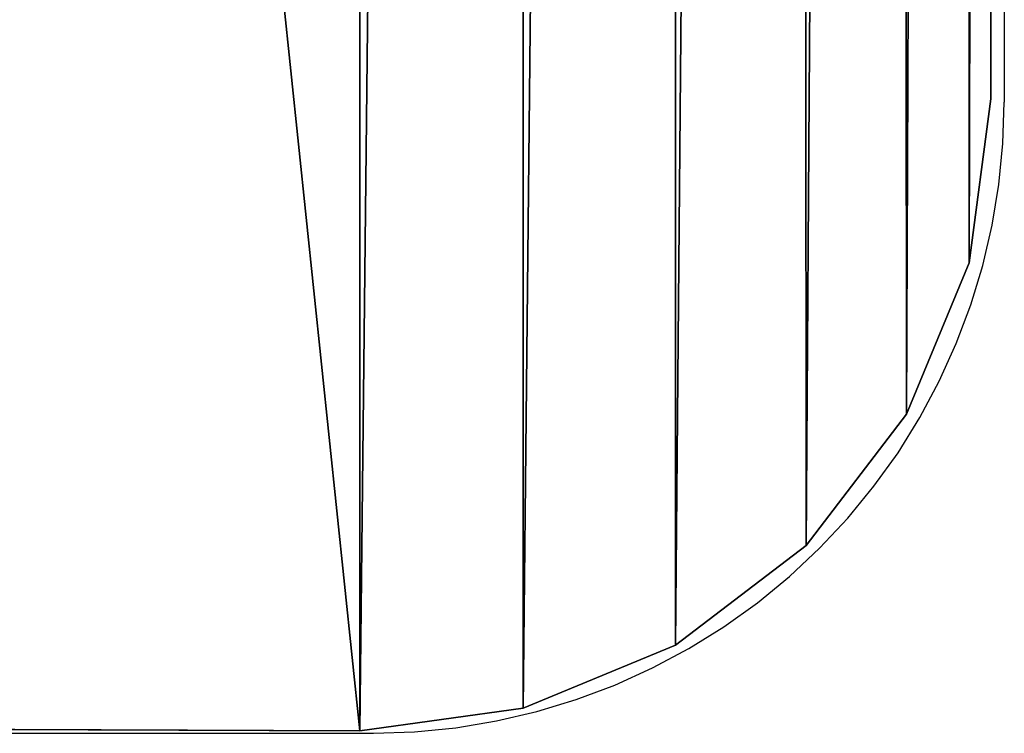
# Model space of a CAD drawing. Extents: x 22 to 153, y 31 to 177.
# Drawn here: x 146 to 153, y 45 to 51 of the extents above; entities that cross this region are included whole.
import ezdxf

# ---------------------------------------------------------------- set-up
doc = ezdxf.new("R2010")
doc.units = 0
doc.layers.get('0').update_dxf_attribs({"color": 13, "linetype": 'CONTINUOUS'})

# ---------------------------------------------------------------- blocks, each defined once
blk = doc.blocks.new('SKP84E6')
for p, q in [((656.417, 540.4, 329), (656.497, -540.2, 329)), ((656.417, 540.4, 344), (656.497, -540.2, 344)), ((656.497, -540.2, 329), (654.797, -553.2, 329)), ((656.497, -540.2, 344), (654.797, -553.2, 344)), ((656.497, -540.2, 329), (656.497, -540.2, 344)), ((654.797, -553.2, 329), (649.807, -565.2, 329)), ((654.797, -553.2, 344), (649.807, -565.2, 344)), ((654.797, -553.2, 329), (654.797, -553.2, 344)), ((649.807, -565.2, 329), (641.857, -575.6, 329)), ((649.807, -565.2, 344), (641.857, -575.6, 344)), ((649.807, -565.2, 329), (649.807, -565.2, 344)), ((641.857, -575.6, 329), (631.507, -583.5, 329)), ((641.857, -575.6, 344), (631.507, -583.5, 344)), ((641.857, -575.6, 329), (641.857, -575.6, 344)), ((631.507, -583.5, 329), (619.447, -588.5, 329)), ((631.507, -583.5, 344), (619.447, -588.5, 344)), ((631.507, -583.5, 329), (631.507, -583.5, 344)), ((619.447, -588.5, 329), (606.507, -590.3, 329)), ((619.447, -588.5, 344), (606.507, -590.3, 344)), ((619.447, -588.5, 329), (619.447, -588.5, 344)), ((606.507, -590.3, 329), (476.627, -589.8, 329)), ((606.507, -590.3, 344), (476.627, -589.8, 344)), ((606.507, -590.3, 344), (606.507, -590.3, 329))]:
    blk.add_line(p, q)
at = {"color": 254}
mesh = blk.add_polyface(dxfattribs=at)
corners = [(407.387, 102.2, 329), (407.387, -102.1, 329), (406.417, 0.1, 329), (410.307, 204.4, 329), (410.307, -204.2, 329), (415.177, 306.4, 329), (415.177, -306.3, 329), (421.987, 408.4, 329), (421.987, -408.2, 329), (430.737, 510.1, 329), (430.737, -510, 329), (432.577, 527.7, 329), (432.727, -528.9, 329), (434.557, 551.9, 329), (433.537, -545.2, 329), (436.617, -558.2, 329), (439.337, 564.4, 329), (443.017, -569.9, 329), (447.247, 575.099, 329), (452.287, -579.5, 329), (457.707, 583.4, 329), (463.757, -586.3, 329), (469.987, 588.6, 329), (476.627, -589.8, 329), (483.207, 590.4, 329), (606.507, -590.3, 329), (606.417, 590.4, 329), (619.357, 588.7, 329), (619.447, -588.5, 329), (631.417, 583.7, 329), (631.507, -583.5, 329), (641.777, 575.799, 329), (641.857, -575.6, 329), (649.717, 565.4, 329), (649.807, -565.2, 329), (654.717, 553.3, 329), (654.797, -553.2, 329), (656.417, 540.4, 329), (656.497, -540.2, 329)]
mesh.append_faces([[corners[k] for k in face] for face in [(0, 1, 2), (36, 37, 38)]], dxfattribs={"vtx0": -1, "color": 254})
mesh.append_faces([[corners[k] for k in face] for face in [(1, 3, 4), (4, 5, 6), (6, 7, 8), (8, 9, 10), (10, 11, 12), (12, 13, 14), (14, 13, 15), (15, 16, 17), (17, 18, 19), (19, 20, 21), (21, 22, 23), (23, 24, 25), (25, 27, 28), (28, 29, 30), (30, 31, 32), (32, 33, 34), (34, 35, 36)]], dxfattribs={"vtx0": -1, "vtx1": -1, "color": 254})
mesh.append_faces([[corners[k] for k in face] for face in [(1, 0, 3), (4, 3, 5), (6, 5, 7), (8, 7, 9), (10, 9, 11), (12, 11, 13), (15, 13, 16), (17, 16, 18), (19, 18, 20), (21, 20, 22), (23, 22, 24), (25, 24, 26), (25, 26, 27), (28, 27, 29), (30, 29, 31), (32, 31, 33), (34, 33, 35), (36, 35, 37)]], dxfattribs={"vtx0": -1, "vtx2": -1, "color": 254})
at = {"color": 72}
mesh = blk.add_polyface(dxfattribs=at)
corners = [(407.387, -102.1, 344), (407.387, 102.2, 344), (406.417, 0.1, 344), (410.307, -204.2, 344), (410.307, 204.4, 344), (415.177, -306.3, 344), (415.177, 306.4, 344), (421.987, -408.2, 344), (421.987, 408.4, 344), (430.737, -510, 344), (430.737, 510.1, 344), (432.727, -528.9, 344), (432.577, 527.7, 344), (434.557, 551.9, 344), (433.537, -545.2, 344), (436.617, -558.2, 344), (439.337, 564.4, 344), (443.017, -569.9, 344), (447.247, 575.099, 344), (452.287, -579.5, 344), (457.707, 583.4, 344), (463.757, -586.3, 344), (469.987, 588.6, 344), (476.627, -589.8, 344), (483.207, 590.4, 344), (606.507, -590.3, 344), (606.417, 590.4, 344), (619.357, 588.7, 344), (619.447, -588.5, 344), (631.417, 583.7, 344), (631.507, -583.5, 344), (641.777, 575.799, 344), (641.857, -575.6, 344), (649.717, 565.4, 344), (649.807, -565.2, 344), (654.717, 553.3, 344), (654.797, -553.2, 344), (656.417, 540.4, 344), (656.497, -540.2, 344)]
mesh.append_faces([[corners[k] for k in face] for face in [(0, 1, 2), (37, 36, 38)]], dxfattribs={"vtx0": -1, "color": 72})
mesh.append_faces([[corners[k] for k in face] for face in [(1, 3, 4), (4, 5, 6), (6, 7, 8), (8, 9, 10), (10, 11, 12), (12, 11, 13), (13, 15, 16), (16, 17, 18), (18, 19, 20), (20, 21, 22), (22, 23, 24), (24, 25, 26), (26, 25, 27), (27, 28, 29), (29, 30, 31), (31, 32, 33), (33, 34, 35), (35, 36, 37)]], dxfattribs={"vtx0": -1, "vtx1": -1, "color": 72})
mesh.append_faces([[corners[k] for k in face] for face in [(1, 0, 3), (4, 3, 5), (6, 5, 7), (8, 7, 9), (10, 9, 11), (13, 11, 14), (13, 14, 15), (16, 15, 17), (18, 17, 19), (20, 19, 21), (22, 21, 23), (24, 23, 25), (27, 25, 28), (29, 28, 30), (31, 30, 32), (33, 32, 34), (35, 34, 36)]], dxfattribs={"vtx0": -1, "vtx2": -1, "color": 72})
at = {"color": 18}
mesh = blk.add_polyface(dxfattribs=at)
corners = [(656.417, 540.4, 329), (656.497, -540.2, 344), (656.497, -540.2, 329), (656.417, 540.4, 344)]
mesh.append_faces([[corners[k] for k in face] for face in [(0, 1, 2), (1, 0, 3)]], dxfattribs={"vtx0": -1, "color": 18})
mesh = blk.add_polyface(dxfattribs=at)
corners = [(656.497, -540.2, 329), (654.797, -553.2, 344), (654.797, -553.2, 329), (656.497, -540.2, 344)]
mesh.append_faces([[corners[k] for k in face] for face in [(0, 1, 2), (1, 0, 3)]], dxfattribs={"vtx0": -1, "color": 18})
mesh = blk.add_polyface(dxfattribs=at)
corners = [(654.797, -553.2, 329), (649.807, -565.2, 344), (649.807, -565.2, 329), (654.797, -553.2, 344)]
mesh.append_faces([[corners[k] for k in face] for face in [(0, 1, 2), (1, 0, 3)]], dxfattribs={"vtx0": -1, "color": 18})
mesh = blk.add_polyface(dxfattribs=at)
corners = [(649.807, -565.2, 329), (641.857, -575.6, 344), (641.857, -575.6, 329), (649.807, -565.2, 344)]
mesh.append_faces([[corners[k] for k in face] for face in [(0, 1, 2), (1, 0, 3)]], dxfattribs={"vtx0": -1, "color": 18})
mesh = blk.add_polyface(dxfattribs=at)
corners = [(641.857, -575.6, 344), (631.507, -583.5, 329), (641.857, -575.6, 329), (631.507, -583.5, 344)]
mesh.append_faces([[corners[k] for k in face] for face in [(0, 1, 2), (1, 0, 3)]], dxfattribs={"vtx0": -1, "color": 18})
mesh = blk.add_polyface(dxfattribs=at)
corners = [(631.507, -583.5, 344), (619.447, -588.5, 329), (631.507, -583.5, 329), (619.447, -588.5, 344)]
mesh.append_faces([[corners[k] for k in face] for face in [(0, 1, 2), (1, 0, 3)]], dxfattribs={"vtx0": -1, "color": 18})
mesh = blk.add_polyface(dxfattribs=at)
corners = [(619.447, -588.5, 344), (606.507, -590.3, 329), (619.447, -588.5, 329), (606.507, -590.3, 344)]
mesh.append_faces([[corners[k] for k in face] for face in [(0, 1, 2), (1, 0, 3)]], dxfattribs={"vtx0": -1, "color": 18})
mesh = blk.add_polyface(dxfattribs=at)
corners = [(606.507, -590.3, 344), (476.627, -589.8, 329), (606.507, -590.3, 329), (476.627, -589.8, 344)]
mesh.append_faces([[corners[k] for k in face] for face in [(0, 1, 2), (1, 0, 3)]], dxfattribs={"vtx0": -1, "color": 18})
blk = doc.blocks.new('0913')
for p, q in [((65.6504, 54.0343), (65.6583, -54.0304)), ((65.6476, -54.3574), (65.6583, -54.0304)), ((65.6156, -54.683), (65.6476, -54.3574)), ((65.5624, -55.0058), (65.6156, -54.683)), ((65.4881, -55.3245), (65.5624, -55.0058)), ((65.3932, -55.6376), (65.4881, -55.3245)), ((65.278, -55.9438), (65.3932, -55.6376)), ((65.143, -56.2419), (65.278, -55.9438)), ((64.9888, -56.5305), (65.143, -56.2419)), ((64.8161, -56.8083), (64.9888, -56.5305)), ((64.6255, -57.0743), (64.8161, -56.8083)), ((64.418, -57.3273), (64.6255, -57.0743)), ((64.1944, -57.5661), (64.418, -57.3273)), ((63.9556, -57.7898), (64.1944, -57.5661)), ((63.7027, -57.9974), (63.9556, -57.7898)), ((63.4368, -58.188), (63.7027, -57.9974)), ((63.1589, -58.3609), (63.4368, -58.188)), ((62.8704, -58.5151), (63.1589, -58.3609)), ((62.5724, -58.6502), (62.8704, -58.5151)), ((62.2662, -58.7655), (62.5724, -58.6502)), ((61.9531, -58.8605), (62.2662, -58.7655)), ((61.6345, -58.9349), (61.9531, -58.8605)), ((61.3117, -58.9882), (61.6345, -58.9349)), ((48.3379, -59.0329), (60.659, -59.0311)), ((60.659, -59.0311), (60.986, -59.0203)), ((60.986, -59.0203), (61.3117, -58.9882))]:
    blk.add_line(p, q)

msp = doc.modelspace()

# ---------------------------------------------------------------- block references
at = {"xscale": 0.1, "yscale": 0.1, "zscale": 0.1}
msp.add_blockref('SKP84E6', (87.603, 104.1745), dxfattribs=at)
msp.add_blockref('0913', (87.7017, 104.1587))

doc.saveas('drawing.dxf')
